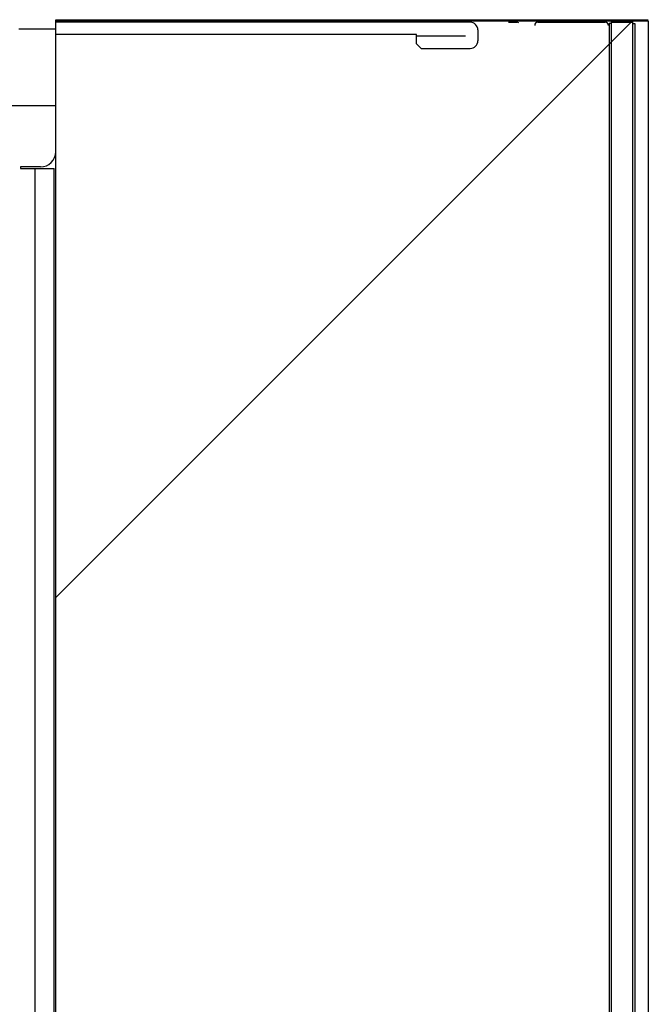
# Model space of a CAD drawing. Units: millimetres. Extents: x 0 to 2378, y 0 to 841.
# Drawn here: x 265 to 286, y 478 to 510 of the extents above; entities that cross this region are included whole.
import ezdxf

# ---------------------------------------------------------------- set-up
doc = ezdxf.new("R2010")
doc.units = ezdxf.units.MM
doc.header["$LTSCALE"] = 130.79
doc.layers.add('3_ALL_AXES', color=7, linetype='CONTINUOUS')
doc.layers.add('7_ALL_FEATURES', color=7, linetype='CONTINUOUS')

msp = doc.modelspace()

# ---------------------------------------------------------------- linework, layer by layer
at = {"layer": '3_ALL_AXES', "color": 7, "linetype": 'Continuous'}
for p, q in [((265.6751, 212.0645), (265.6751, 505.3395)), ((265.6751, 505.3395), (266.3001, 505.3395)), ((266.3001, 212.0645), (266.3001, 505.3395))]:
    msp.add_line(p, q, dxfattribs=at)
at = {"layer": '7_ALL_FEATURES', "color": 7, "linetype": 'Continuous'}
for p, q in [((266.3501, 207.217), (266.3501, 510.187)), ((266.3501, 510.187), (285.6501, 510.187)), ((285.1326, 510.152), (266.3501, 491.3695)), ((266.3501, 510.152), (285.6501, 510.152)), ((279.8501, 510.102), (266.3501, 510.102)), ((281.1001, 510.102), (281.3644, 510.102)), ((282.0501, 510.102), (284.2501, 510.102)), ((284.3751, 510.077), (284.3751, 207.402)), ((284.3751, 510.077), (284.4501, 510.077)), ((284.4501, 207.252), (284.4501, 510.152)), ((284.4501, 510.102), (285.1501, 510.102)), ((285.1501, 207.217), (285.1501, 510.187)), ((285.2251, 510.052), (285.1501, 510.052)), ((285.2251, 207.327), (285.2251, 510.052)), ((285.6501, 510.152), (285.6501, 207.252)), ((265.1501, 509.8895), (266.3501, 509.8895)), ((278.1001, 509.702), (266.3501, 509.702)), ((278.1001, 509.402), (278.1001, 509.702)), ((280.1001, 509.852), (280.1001, 509.502)), ((279.7001, 509.652), (278.1001, 509.652)), ((278.2501, 509.252), (278.1001, 509.402)), ((278.2501, 509.252), (279.8501, 509.252)), ((264.1501, 507.3895), (266.3501, 507.3895)), ((265.2001, 505.3895), (265.2001, 505.3395)), ((265.8501, 505.3895), (265.2001, 505.3895)), ((265.2001, 505.3395), (265.6751, 505.3395))]:
    msp.add_line(p, q, dxfattribs=at)
msp.add_lwpolyline([(285.1501, 510.187), (285.1443, 510.1823), (285.1384, 510.1695), (285.1326, 510.152)], dxfattribs=at)
for centre, radius, start, end in [((279.8501, 509.852), 0.25, 0, 90), ((281.3644, 510.002), 0.1, 50.71059, 90), ((282.0501, 510.002), 0.1, 90, 180), ((284.2501, 510.002), 0.1, 0, 90), ((279.8501, 509.502), 0.25, 270, 360), ((265.8501, 505.8895), 0.5, 270, 360)]:
    msp.add_arc(centre, radius, start, end, dxfattribs=at)

doc.saveas('drawing.dxf')
